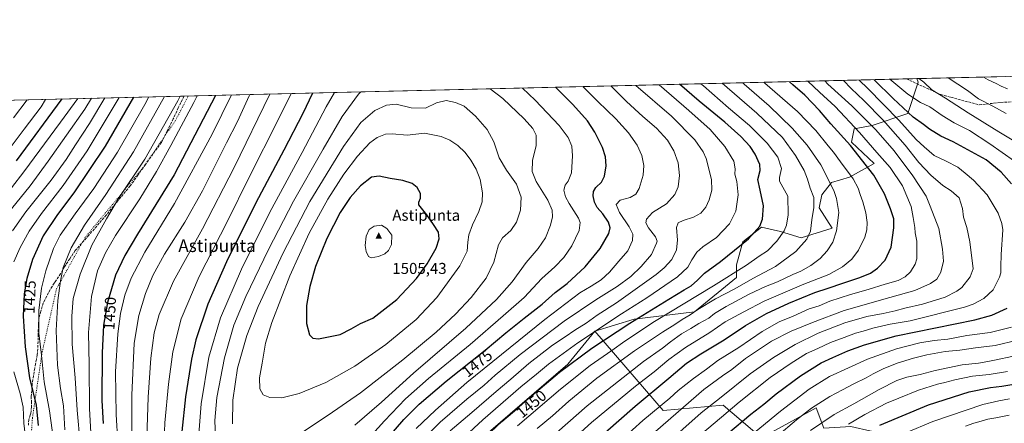
# Model space of a CAD drawing. Units: metres. Extents: x 661701 to 665161, y 4744212 to 4746606.
# Drawn here: x 662963 to 663588, y 4746350 to 4746606 of the extents above; entities that cross this region are included whole.
import ezdxf
from ezdxf.enums import TextEntityAlignment as Align

# ---------------------------------------------------------------- set-up
doc = ezdxf.new("R2010")
doc.units = ezdxf.units.M
doc.header["$MEASUREMENT"] = 0
doc.linetypes.add('DGN Style 3', pattern=[2.307223458686699, 1.648016756204785, -0.6592067024819142])
doc.linetypes.add('DGN Style 5', pattern=[1.1536117293433497, 0.4944050268614355, -0.6592067024819142])
for name, color, linetype, lineweight in [('Arbolado forestal CxS', 92, 'Continuous', 0), ('Cima', 7, 'Continuous', 0), ('Comarca CxS', 21, 'Continuous', 0), ('Comunidad Autónoma CxS', 142, 'Continuous', 0), ('Cota de cima', 7, 'Continuous', 0), ('Curva de nivel maestra', 30, 'Continuous', 30), ('Curva de nivel normal', 30, 'Continuous', 0), ('Municipio CxS', 4, 'Continuous', 0), ('Nombre de cima', 7, 'Continuous', 0), ('Pastizal CxS', 92, 'Continuous', 0), ('Provincia CxS', 1, 'Continuous', 0), ('Rótulo de curva de nivel directora', 7, 'Continuous', 0), ('Senda', 7, 'DGN Style 3', 0), ('Texto cartográfico', 7, 'Continuous', 0), ('Vía pecuaria eje', 92, 'DGN Style 5', 0)]:
    doc.layers.add(name, color=color, linetype=linetype, lineweight=lineweight)
doc.styles.add('Style-Arial', font='txt')

# ---------------------------------------------------------------- blocks, each defined once
blk = doc.blocks.new('*U4')
at = {"layer": 'Pastizal CxS', "color": 92, "linetype": 'Continuous', "lineweight": 0}
blk.add_polyline3d([(662932.9020999996, 4746554.7916, 1373.626799999998), (663532.2927999999, 4746569.037599999, 1389.766199999998), (663533.1902999999, 4746566.781300001, 1390.217000000004), (663526.7112999996, 4746546.921700001, 1399.413), (663504.0371000003, 4746539.350299999, 1414.179099999994), (663492.6602999996, 4746537.1505, 1420.336500000005), (663490.9671, 4746528.8497, 1423.713799999998), (663505.2889, 4746515.2445, 1422.477599999998), (663489.6306999996, 4746506.583100001, 1430.328200000004), (663478.2856999999, 4746503.1143, 1434.766900000003), (663472.1327000001, 4746495.333500001, 1438.169999999998), (663470.4395000003, 4746487.0317, 1439.289399999994), (663478.6218999998, 4746474.138499999, 1436.285199999999), (663459.0119000003, 4746468.155900001, 1441.789999999994), (663445.7829, 4746472.1249, 1446.2258), (663433.8766999999, 4746474.7707, 1450.212700000004), (663421.9703000003, 4746465.510700001, 1451.440600000002), (663418.0012999997, 4746450.958900001, 1447.724700000006), (663418.0012999997, 4746443.021500001, 1444.706300000005), (663391.2934999998, 4746421.219699999, 1441.660000000004), (663352.9710999997, 4746416.469699999, 1451.9902), (663328.1649000002, 4746408.8303, 1456.964900000006), (663310.8498999998, 4746388.042099999, 1452.201400000005), (663260.6372999996, 4746344.7335, 1451.580400000006)], dxfattribs=at)
blk = doc.blocks.new('5CIMA')
at = {"layer": 'Arbolado forestal CxS', "color": 51, "linetype": 'Continuous', "lineweight": 0}
blk.add_solid([(-0.2046930268283468, -0.1364620178855643), (-1.818989403545857e-16, 0.2729240357711289), (0.204693026828347, -0.1364620178855646)], dxfattribs=at)

msp = doc.modelspace()

# ---------------------------------------------------------------- linework, layer by layer
at = {"layer": 'Arbolado forestal CxS', "color": 92, "linetype": 'Continuous', "lineweight": 0, "extrusion": (0.2229126285358091, 0.005297959398929589, 0.9748240311284204), "elevation": 174411.6350412712, "flags": 128}
msp.add_lwpolyline([(4729463.305080664, -756275.142523685), (4729463.305080665, -756333.0820528584)], dxfattribs=at)
at = {"layer": 'Arbolado forestal CxS', "color": 92, "linetype": 'Continuous', "lineweight": 0}
for points in [[(663473.3744999999, 4746347.362700001, 1384.538), (663468.4139, 4746360.3225, 1390.493000000002), (663433.7836999996, 4746341.2663, 1393.510500000004), (663409.5438999999, 4746362.055299999, 1408.984700000001), (663371.4512999998, 4746358.5909, 1419.262300000002), (663328.1649000002, 4746408.8303, 1456.964900000006), (663352.9710999997, 4746416.469699999, 1451.9902), (663391.2934999998, 4746421.219699999, 1441.660000000004), (663418.0012999997, 4746443.021500001, 1444.706300000005), (663418.0012999997, 4746450.958900001, 1447.724700000006), (663421.9703000003, 4746465.510700001, 1451.440600000002), (663433.8766999999, 4746474.7707, 1450.212700000004), (663445.7829, 4746472.1249, 1446.2258), (663459.0119000003, 4746468.155900001, 1441.789999999994), (663478.6218999998, 4746474.138499999, 1436.285199999999), (663470.4395000003, 4746487.0317, 1439.289399999994), (663472.1327000001, 4746495.333500001, 1438.169999999998), (663478.2856999999, 4746503.1143, 1434.766900000003), (663489.6306999996, 4746506.583100001, 1430.328200000004), (663505.2889, 4746515.2445, 1422.477599999998), (663490.9671, 4746528.8497, 1423.713799999998), (663492.6602999996, 4746537.1505, 1420.336500000005), (663504.0371000003, 4746539.350299999, 1414.179099999994), (663526.7112999996, 4746546.921700001, 1399.413), (663533.1902999999, 4746566.781300001, 1390.217000000004), (663532.2927999999, 4746569.037599999, 1389.766199999998), (663588.7577000001, 4746570.379600001, 1376.847099999999)], [(663532.2927999999, 4746569.037699999, 1389.766099999993), (663533.1902999999, 4746566.781300001, 1390.217000000004), (663526.7112999996, 4746546.921700001, 1399.413), (663504.0371000003, 4746539.350299999, 1414.179099999994), (663492.6602999996, 4746537.1505, 1420.336500000005), (663490.9671, 4746528.8497, 1423.713799999998), (663505.2889, 4746515.2445, 1422.477599999998), (663489.6306999996, 4746506.583100001, 1430.328200000004), (663478.2856999999, 4746503.1143, 1434.766900000003), (663472.1327000001, 4746495.333500001, 1438.169999999998), (663470.4395000003, 4746487.0317, 1439.289399999994), (663478.6218999998, 4746474.138499999, 1436.285199999999), (663459.0119000003, 4746468.155900001, 1441.789999999994), (663445.7829, 4746472.1249, 1446.2258), (663433.8766999999, 4746474.7707, 1450.212700000004), (663421.9703000003, 4746465.510700001, 1451.440600000002), (663418.0012999997, 4746450.958900001, 1447.724700000006), (663418.0012999997, 4746443.021500001, 1444.706300000005), (663391.2934999998, 4746421.219699999, 1441.660000000004), (663352.9710999997, 4746416.469699999, 1451.9902), (663328.1649000002, 4746408.8303, 1456.964900000006)], [(663328.1649000002, 4746408.8303, 1456.964900000006), (663310.8498999998, 4746388.042099999, 1452.201400000005), (663260.6372999996, 4746344.7335, 1451.580400000006), (663201.7660999997, 4746317.015900001, 1466.735400000005)], [(663260.6372999996, 4746344.7335, 1451.580400000006), (663310.8498999998, 4746388.042099999, 1452.201400000005), (663328.1649000002, 4746408.8303, 1456.964900000006), (663371.4512999998, 4746358.5909, 1419.262300000002), (663409.5438999999, 4746362.055299999, 1408.984700000001), (663433.7836999996, 4746341.2663, 1393.510500000004), (663468.4139, 4746360.3225, 1390.493000000002), (663473.3744999999, 4746347.362700001, 1384.538)], [(663328.1649000002, 4746408.8303, 1456.964900000006), (663371.4512999998, 4746358.5909, 1419.262300000002), (663409.5438999999, 4746362.055299999, 1408.984700000001), (663433.7836999996, 4746341.2663, 1393.510500000004), (663468.4139, 4746360.3225, 1390.493000000002), (663473.3744999999, 4746347.362700001, 1384.538), (663490.4972999999, 4746348.440300001, 1380.331000000006), (663503.2745000003, 4746345.5933, 1376.056800000006), (663511.7203000003, 4746338.189300001, 1371.230200000005), (663514.5839000001, 4746325.558499999, 1365.245699999999), (663549.7917, 4746313.5463, 1352.675000000003), (663568.8139000004, 4746299.272100001, 1342.756200000003), (663557.2830999997, 4746293.1227, 1338.064400000003), (663539.3031000001, 4746284.133099999, 1338.821500000005)], [(663328.1649000002, 4746408.8303, 1456.964900000006), (663371.4512999998, 4746358.5909, 1419.262300000002), (663409.5438999999, 4746362.055299999, 1408.984700000001), (663433.7836999996, 4746341.2663, 1393.510500000004), (663468.4139, 4746360.3225, 1390.493000000002), (663473.3744999999, 4746347.362700001, 1384.538), (663490.4972999999, 4746348.440300001, 1380.331000000006), (663503.2745000003, 4746345.5933, 1376.056800000006), (663511.7203000003, 4746338.189300001, 1371.230200000005), (663514.5839000001, 4746325.558499999, 1365.245699999999), (663549.7917, 4746313.5463, 1352.675000000003), (663568.8139000004, 4746299.272100001, 1342.756200000003), (663557.2830999997, 4746293.1227, 1338.064400000003), (663539.3031000001, 4746284.133099999, 1338.821500000005)]]:
    msp.add_polyline3d(points, dxfattribs=at)
at = {"layer": 'Comarca CxS', "color": 21, "linetype": 'Continuous', "lineweight": 0, "flags": 128}
msp.add_lwpolyline([(663148.3088999991, 4744245.3032), (661755.7900012288, 4744212.229982544), (661727.4281368792, 4745416.731858452), (661701.3200012296, 4746525.519982519), (662354.4082760386, 4746541.042251084), (664482.0135495747, 4746591.610086597), (665105.5500012562, 4746606.42998252), (665161.1800012554, 4744293.109982545), (664148.8822996109, 4744269.067321319), (663167.2329708161, 4744245.75261766)], close=True, dxfattribs=at)
at = {"layer": 'Comunidad Autónoma CxS', "color": 142, "linetype": 'Continuous', "lineweight": 0, "flags": 128}
msp.add_lwpolyline([(663148.3088999991, 4744245.3032), (661755.7900012288, 4744212.229982544), (661727.4281368792, 4745416.731858452), (661701.3200012296, 4746525.519982519), (662354.4082760386, 4746541.042251084), (664482.0135495747, 4746591.610086597), (665105.5500012562, 4746606.42998252), (665161.1800012554, 4744293.109982545), (664148.8822996109, 4744269.067321319), (663167.2329708161, 4744245.75261766)], close=True, dxfattribs=at)
at = {"layer": 'Curva de nivel maestra', "color": 30, "linetype": 'Continuous', "lineweight": 30, "flags": 128}
for points, elevation in [([(663315.5999999996, 4746328.030099999), (663353.7000000002, 4746361.340100001), (663374.9800000006, 4746379.0801), (663386.2699999996, 4746388.620100001), (663395.2199999997, 4746394.610099999), (663410.1900000004, 4746403.450099999), (663423.5800000001, 4746412.4001), (663437.04, 4746420.020099999), (663451.1799999997, 4746426.6501), (663467.6799999997, 4746433.370100001), (663476.0999999996, 4746436.110099999), (663485.4600000001, 4746439.380100001), (663496.2300000006, 4746442.870100001), (663502.9400000004, 4746445.720100001), (663507.4400000004, 4746448.920100001), (663512.1299999999, 4746453.950099999), (663515.9299999997, 4746462.110099999), (663517.7999999998, 4746474.370100001), (663517.6699999999, 4746480.100099999), (663515.6799999997, 4746486.4001), (663511.8399999999, 4746496.0601), (663505.0499999998, 4746507.8201), (663490.1399999997, 4746526.670100001), (663477.7999999998, 4746540.440099999), (663470.6399999997, 4746548.850099999), (663461.3600000005, 4746558.640100001), (663453.7000000002, 4746565.120100001), (663451.5910999998, 4746567.1195)], 1425), ([(663592.2699999996, 4746502.280099999), (663585.7100000001, 4746509.720100001), (663576.3399999999, 4746517.620100001), (663555.4199999999, 4746528.940099999), (663547.4600000001, 4746532.4801), (663540.3099999997, 4746536.9901), (663536.6200000001, 4746539.9001), (663530.0300000003, 4746544.690099999), (663517.2300000006, 4746556.4901), (663505.3234999999, 4746568.396600001)], 1400), ([(663197.6699999999, 4746342.0701), (663206.9900000002, 4746352.9801), (663216.6900000004, 4746362.620100001), (663233.75, 4746377.290100001), (663258.4600000001, 4746396.950099999), (663271.54, 4746407.9101), (663283.2199999997, 4746417.200099999), (663294.5999999996, 4746426.050100001), (663302.9400000004, 4746433.5101), (663310.4900000002, 4746439.100099999), (663321.9600000001, 4746449.630100001), (663331.4500000002, 4746461.370100001), (663336.8499999996, 4746470.7401), (663337.8300000001, 4746474.520099999), (663336.7000000002, 4746478.0601), (663333.2300000006, 4746483.220100001), (663329.5700000003, 4746487.370100001), (663327.9000000004, 4746490.620100001), (663327.0700000003, 4746494.800100001), (663327.1500000004, 4746497.5601), (663328.6200000001, 4746499.950099999), (663332.1900000004, 4746503.440099999), (663334.2000000002, 4746507.300100001), (663335.29, 4746513.6801), (663334.9299999997, 4746519.4101), (663332.9100000003, 4746525.290100001), (663328.0599999997, 4746535.0801), (663323.3600000005, 4746542.370100001), (663314.0700000003, 4746552.7501), (663303.1168999998, 4746563.590700001)], 1475), ([(663254.5999999996, 4746338.090100001), (663269.0099999999, 4746351.630100001), (663279.8399999999, 4746360.700099999), (663287.8300000001, 4746367.950099999), (663305.7000000002, 4746383.0001), (663326.0599999997, 4746398.140100001), (663350.2300000006, 4746414.0101), (663375.0599999997, 4746429.140100001), (663384.7300000006, 4746435.200099999), (663389.2300000006, 4746437.690099999), (663393.1799999997, 4746441.2401), (663397.5599999997, 4746445.720100001), (663407.7699999996, 4746453.050100001), (663425.6299999999, 4746467.550100001), (663432.7199999997, 4746475.450099999), (663434.4199999999, 4746479.840100001), (663434.9500000002, 4746488.300100001), (663432.9400000004, 4746498.290100001), (663431.4000000004, 4746505.0601), (663432.9100000003, 4746510.8301), (663432.6699999999, 4746514.6601), (663429.7400000002, 4746521.090100001), (663426.6100000005, 4746525.960100001), (663420.6500000004, 4746532.450099999), (663410.5, 4746541.420100001), (663394.2599999999, 4746554.7301), (663381.6766999997, 4746565.457800001)], 1450), ([(662989.9900000002, 4746556.148399999), (662961, 4746516.920100001)], 1400), ([(663035.4112999998, 4746557.228), (663017.4000000004, 4746526.290100001), (662997.6100000005, 4746496.620100001), (662987.2999999998, 4746482.950099999), (662978.1500000004, 4746469.290100001), (662971.3099999997, 4746454.290100001), (662967.6900000004, 4746442.290100001), (662966.1299999999, 4746432.620100001), (662965.5300000003, 4746418.4801), (662966.6200000001, 4746398.9801), (662969.3700000001, 4746379.390100001), (662973.6299999999, 4746361.9801), (662974.8700000001, 4746349.040100001)], 1425), ([(663087.3722999999, 4746558.463), (663061.2699999996, 4746508.020099999), (663037.9199999999, 4746470.5101), (663030, 4746456.9301), (663024.0800000001, 4746444.420100001), (663018.8399999999, 4746427.190099999), (663016.4100000003, 4746412.7601), (663015.4600000001, 4746395.190099999), (663015.2999999998, 4746364.840100001), (663016.1799999997, 4746350.2501)], 1450), ([(663148.9610000001, 4746559.9268), (663142.8200000003, 4746547.0101), (663130.8099999997, 4746523.620100001), (663113.0300000003, 4746490.290100001), (663094.3799999999, 4746452.8201), (663082.6600000003, 4746426.100099999), (663074.8600000005, 4746403.470100001), (663072.2999999998, 4746391.210100001), (663068.4299999997, 4746367.270099999), (663066.1600000003, 4746345.290100001)], 1475), ([(663152.6799999997, 4746404.100099999), (663166.5199999996, 4746406.880100001), (663173.5499999998, 4746410.3301), (663179.4000000004, 4746413.670100001), (663187.2699999996, 4746417.100099999), (663202.4199999999, 4746428.940099999), (663214.8799999999, 4746442.3201), (663221.6100000005, 4746451.5101), (663227.4199999999, 4746461.5601), (663229.3399999999, 4746467.4801), (663228.8300000001, 4746471.710100001), (663225.7999999998, 4746476.460100001), (663221.5, 4746482.600099999), (663216.5199999996, 4746489.090100001), (663216.3399999999, 4746490.780099999), (663217.4600000001, 4746493.290100001), (663217.5599999997, 4746496.290100001), (663215.3600000005, 4746499.9301), (663212.2300000006, 4746502.5801), (663206.1799999997, 4746504.530099999), (663198.1699999999, 4746505.7401), (663191.1900000004, 4746507.220100001), (663186.5, 4746506.4901), (663179.4900000002, 4746501.140100001), (663172.8099999997, 4746493.630100001), (663166.54, 4746484.1801), (663157.9800000006, 4746467.710100001), (663150.9199999999, 4746449.940099999), (663147.2800000003, 4746437.300100001), (663145.2199999997, 4746425.2401), (663145.0800000001, 4746413.7601), (663147.1500000004, 4746406.620100001), (663149.2699999996, 4746404.420100001), (663152.6799999997, 4746404.100099999)], 1500), ([(663412.5, 4746344.0801), (663427.0199999996, 4746356.2601), (663435.2400000002, 4746362.600099999), (663443.1100000005, 4746369.0801), (663458.4500000002, 4746380.6801), (663471.7000000002, 4746388.870100001), (663478.9900000002, 4746392.220100001), (663488.5599999997, 4746396.530099999), (663499.1399999997, 4746400.3101), (663519.1399999997, 4746405.860099999), (663569.0999999996, 4746416.030099999), (663579.9100000003, 4746419.030099999), (663589.5899999999, 4746423.530099999)], 1400), ([(663508.7999999998, 4746349.2501), (663539.7999999998, 4746362.140100001), (663565.5999999996, 4746370.390100001), (663579.1399999997, 4746373.220100001), (663586.2000000002, 4746374.0601), (663604.1200000001, 4746376.890100001)], 1375)]:
    msp.add_lwpolyline(points, dxfattribs=dict(at, elevation=elevation))
at = {"layer": 'Curva de nivel normal', "color": 30, "linetype": 'Continuous', "lineweight": 0, "flags": 128}
for points, elevation in [([(663319.1600000003, 4746316.76), (663358.5499999998, 4746352.15), (663375.5999999996, 4746366.42), (663380.9400000004, 4746371.289999999), (663390.6299999999, 4746378.939999999), (663398.8200000003, 4746384.869999999), (663406.0899999999, 4746390.25), (663419.4800000006, 4746398.600000001), (663434.2699999996, 4746408.76), (663444.9400000004, 4746414.730000001), (663453.9400000004, 4746418.460000001), (663464.0999999996, 4746422.980000001), (663470.2800000003, 4746424.970000001), (663477.0999999996, 4746427.869999999), (663490.2699999996, 4746432.230000001), (663501.4900000002, 4746435.32), (663512.1600000003, 4746438.66), (663520.4900000002, 4746441.100000001), (663525.0099999999, 4746443.369999999), (663528.25, 4746446.600000001), (663531.1900000004, 4746451.369999999), (663532.29, 4746454.710000001), (663532.3300000001, 4746465.980000001), (663531.2999999998, 4746471.289999999), (663530.9800000006, 4746474.619999999), (663529.9600000001, 4746481.02), (663528.6399999997, 4746487.880000001), (663523.1399999997, 4746500.970000001), (663515.2999999998, 4746512.710000001), (663506.9600000001, 4746522.119999999), (663495.9900000002, 4746534.970000001), (663480.6100000005, 4746551.300000001), (663470.4699999997, 4746560.470000001), (663463.1769000003, 4746567.395)], 1420), ([(663366.5999999996, 4746345.380000001), (663397.2699999996, 4746371.930000001), (663409.1399999997, 4746380.52), (663414.9800000006, 4746384.619999999), (663423.5300000003, 4746391.560000001), (663433.6799999997, 4746398.4), (663440.0999999996, 4746402.560000001), (663452.5999999996, 4746408.99), (663466.2400000002, 4746414.430000001), (663486.2699999996, 4746421.930000001), (663515.2699999996, 4746430.34), (663531.1500000004, 4746434.630000001), (663541.0599999997, 4746439.039999999), (663544.9400000004, 4746441.949999999), (663547.6399999997, 4746446.289999999), (663549.3200000003, 4746453.289999999), (663548.5700000003, 4746460.930000001), (663546.1699999999, 4746473.960000001), (663540.8600000005, 4746488.210000001), (663538.3399999999, 4746494.539999999), (663529.79, 4746507.470000001), (663517.9500000002, 4746523.230000001), (663506.2999999998, 4746536.529999999), (663491.0800000001, 4746551.74), (663475.9100000003, 4746565.65), (663473.8820000002, 4746567.6494)], 1415), ([(663370.2699999996, 4746334.74), (663395.5999999996, 4746357.189999999), (663408.1200000001, 4746367.01), (663426.6699999999, 4746381.859999999), (663441.4500000002, 4746392.210000001), (663455.2400000002, 4746400.470000001), (663469.8300000001, 4746407.640000001), (663486.5800000001, 4746414.09), (663500.5999999996, 4746418.140000001), (663510.9400000004, 4746420.130000001), (663518.5999999996, 4746421.779999999), (663524.5999999996, 4746423.460000001), (663535.9400000004, 4746425.930000001), (663550.2400000002, 4746430.51), (663557.6900000004, 4746434.180000001), (663560.7699999996, 4746436.529999999), (663566.0499999998, 4746443.350000001), (663568.04, 4746448.390000001), (663565.9100000003, 4746465.66), (663564.1200000001, 4746474.65), (663561.9900000002, 4746481.199999999), (663561.3300000001, 4746486.65), (663559.0800000001, 4746493.439999999), (663554.1399999997, 4746497.980000001), (663548.7100000001, 4746501.33), (663541.2999999998, 4746507.74), (663533.6699999999, 4746515.949999999), (663524.8399999999, 4746526.949999999), (663510.8799999999, 4746542.720000001), (663498.7199999997, 4746555.24), (663490.75, 4746562.880000001), (663485.8164999997, 4746567.933)], 1410), ([(663395.1600000003, 4746343.140000001), (663408.5, 4746354.380000001), (663419.6399999997, 4746363.939999999), (663439.3499999996, 4746379.449999999), (663452.5, 4746388.640000001), (663462.3899999997, 4746394.65), (663469.5300000003, 4746397.890000001), (663477.4699999997, 4746401.680000001), (663486.1799999997, 4746404.92), (663493.3899999997, 4746407.74), (663498.3600000005, 4746408.880000001), (663504.3899999997, 4746410.77), (663515.4699999997, 4746413.300000001), (663527.9900000002, 4746415.550000001), (663562.5499999998, 4746424.17), (663568.1399999997, 4746426.02), (663574.8300000001, 4746429.52), (663580.7400000002, 4746435.09), (663584.79, 4746443.100000001), (663585.5099999999, 4746445.939999999), (663585.6799999997, 4746449.949999999), (663585.7199999997, 4746457.470000001), (663586.8499999996, 4746473.199999999), (663586.29, 4746477.140000001), (663583.9199999999, 4746483.810000001), (663576.9500000002, 4746495.300000001), (663568.3300000001, 4746504.680000001), (663562.9400000004, 4746509.16), (663558.4100000003, 4746512.9), (663550.8600000005, 4746516.74), (663543.3300000001, 4746520.350000001), (663536.9299999997, 4746525.76), (663531.8300000001, 4746530.41), (663520.7999999998, 4746542.619999999), (663501.1900000004, 4746562.800000001), (663495.7712000003, 4746568.169600001)], 1405), ([(663602.1699999999, 4746511.289999999), (663578.6799999997, 4746527.76), (663565.6900000004, 4746536.07), (663555.9600000001, 4746541.02), (663548.3600000005, 4746545.640000001), (663540.4600000001, 4746551.140000001), (663534.6399999997, 4746553.99), (663526.5899999999, 4746559.220000001), (663515.1284999996, 4746568.629699999)], 1395), ([(663600.29, 4746525.789999999), (663584.3399999999, 4746535.27), (663564.8799999999, 4746547.350000001), (663550.4900000002, 4746556.699999999), (663541.9199999999, 4746562.029999999), (663536.7199999997, 4746566.91), (663533.5618000004, 4746569.0678)], 1390), ([(663589.0099999999, 4746546.980000001), (663580.5899999999, 4746551.600000001), (663571.5, 4746556.180000001), (663564.5199999996, 4746561.539999999), (663552.2620000001, 4746569.5123)], 1385), ([(663589.8499999996, 4746562.630000001), (663585.8200000003, 4746564.220000001), (663582.6600000003, 4746566.01), (663577.5999999996, 4746568.27), (663574.4992000004, 4746570.0408)], 1380), ([(663168.6299999999, 4746323.230000001), (663194.5999999996, 4746352.07), (663207.9400000004, 4746366.07), (663222.5499999998, 4746378.92), (663249.0700000003, 4746400.51), (663269.9000000004, 4746418.550000001), (663283.29, 4746430.350000001), (663294.4600000001, 4746442.289999999), (663302.6600000003, 4746449.619999999), (663308.5, 4746455.699999999), (663313.4699999997, 4746462.930000001), (663318.1399999997, 4746472.699999999), (663318.7300000006, 4746477.880000001), (663317.7800000003, 4746480.619999999), (663311.7999999998, 4746489.970000001), (663309.3600000005, 4746494.16), (663308.5, 4746498.24), (663309.1799999997, 4746501.439999999), (663311.2400000002, 4746503.949999999), (663313.2300000006, 4746509.289999999), (663313.9900000002, 4746520.02), (663313.4000000004, 4746526.24), (663311.0899999999, 4746531.689999999), (663305.4199999999, 4746539.369999999), (663290.29, 4746555.300000001), (663282.1495000003, 4746563.092300001)], 1480), ([(663175.7999999998, 4746349.289999999), (663192.8399999999, 4746363.949999999), (663213.0999999996, 4746382.289999999), (663246.1600000003, 4746410.75), (663265.7300000006, 4746429.060000001), (663275.5199999996, 4746440.09), (663284.5199999996, 4746452.539999999), (663292.0800000001, 4746461.289999999), (663296.6799999997, 4746468.140000001), (663299.9500000002, 4746476.039999999), (663301.2000000002, 4746481.480000001), (663301.0899999999, 4746485.720000001), (663298.3399999999, 4746492.02), (663290.9100000003, 4746503.789999999), (663288.3099999997, 4746510.09), (663288.6100000005, 4746517.100000001), (663290.9100000003, 4746526.74), (663290.8600000005, 4746533.25), (663288.7800000003, 4746537.49), (663283.2100000001, 4746543.66), (663269.5999999996, 4746556.560000001), (663261.7298999998, 4746562.607000001)], 1485), ([(663214.7400000002, 4746347.119999999), (663226.9400000004, 4746358.84), (663246.9000000004, 4746376.300000001), (663296.29, 4746416.34), (663318.6299999999, 4746433.25), (663325.6600000003, 4746437.380000001), (663332.0800000001, 4746441.52), (663337.4400000004, 4746446.310000001), (663343.2000000002, 4746453.289999999), (663348.9199999999, 4746459.83), (663351.9800000006, 4746466.300000001), (663352.0700000003, 4746470.460000001), (663349.7800000003, 4746475.109999999), (663343.6299999999, 4746484.230000001), (663341.5700000003, 4746489.15), (663344.2100000001, 4746491.939999999), (663350.4500000002, 4746493.720000001), (663354.0700000003, 4746495.699999999), (663356.0899999999, 4746499.439999999), (663358.7000000002, 4746507.74), (663359.1699999999, 4746513.939999999), (663357.8499999996, 4746520.350000001), (663354.8600000005, 4746526.890000001), (663349.4900000002, 4746534.58), (663341.3600000005, 4746543.66), (663329.9100000003, 4746554.5), (663320.4397999998, 4746564.002400001)], 1470), ([(663218.4800000006, 4746339.619999999), (663229.9400000004, 4746351.26), (663246.9600000001, 4746365.880000001), (663257.7800000003, 4746374.57), (663264.9400000004, 4746381.100000001), (663280.5999999996, 4746394.109999999), (663308.5999999996, 4746415.279999999), (663328.5999999996, 4746428.77), (663342.2400000002, 4746437.17), (663350.8300000001, 4746443.600000001), (663357.4600000001, 4746449.930000001), (663363.9299999997, 4746457.619999999), (663367.2800000003, 4746464.640000001), (663367.5199999996, 4746466.08), (663366.4699999997, 4746468.640000001), (663362.1399999997, 4746474.34), (663360.4900000002, 4746477.539999999), (663360.8300000001, 4746479.980000001), (663364.6600000003, 4746484.060000001), (663373.4400000004, 4746489.710000001), (663378.7599999999, 4746495.550000001), (663380.8600000005, 4746500.350000001), (663381.79, 4746507.619999999), (663380.8700000001, 4746515.619999999), (663378.0700000003, 4746523.289999999), (663374.0599999997, 4746530.01), (663367.2599999999, 4746537.720000001), (663358.4699999997, 4746545.100000001), (663348.1399999997, 4746554.600000001), (663338.1108999997, 4746564.4224)], 1465), ([(663236.2699999996, 4746345.76), (663249.9400000004, 4746357.32), (663265.4400000004, 4746370.710000001), (663274.8700000001, 4746378.439999999), (663286.1100000005, 4746388.300000001), (663301.1900000004, 4746399.939999999), (663309.2699999996, 4746405.34), (663315.4800000006, 4746409.600000001), (663322.4600000001, 4746413.880000001), (663329.5199999996, 4746418.949999999), (663341.7999999998, 4746426.869999999), (663366.9400000004, 4746444.779999999), (663372.1399999997, 4746449.09), (663376.8600000005, 4746454.430000001), (663379.8899999997, 4746460.480000001), (663380.4699999997, 4746466.529999999), (663379.7699999996, 4746474.57), (663380.9000000004, 4746477.59), (663384.1799999997, 4746479.140000001), (663390.5999999996, 4746481.26), (663395.2000000002, 4746483.779999999), (663398.5599999997, 4746487.59), (663400.6299999999, 4746492.15), (663402.2000000002, 4746498.33), (663402.1100000005, 4746505.130000001), (663398.6699999999, 4746518.449999999), (663396.8099999997, 4746522.58), (663391.5099999999, 4746530.24), (663376.7300000006, 4746545.279999999), (663353.9891999997, 4746564.799799999)], 1460), ([(663242.6100000005, 4746339.279999999), (663256.9900000002, 4746352.59), (663281.1500000004, 4746373.59), (663291.0499999998, 4746381.619999999), (663298.7000000002, 4746387.970000001), (663317.2599999999, 4746401.58), (663344.9400000004, 4746419.82), (663361.0899999999, 4746429.980000001), (663380.5599999997, 4746443.390000001), (663387.0899999999, 4746449.5), (663389.5599999997, 4746454.09), (663392.79, 4746459), (663396.6100000005, 4746462.289999999), (663405.1900000004, 4746468.289999999), (663413.5099999999, 4746477.02), (663417.4500000002, 4746484.930000001), (663419.04, 4746495.380000001), (663418.1299999999, 4746503.82), (663416.8499999996, 4746508.539999999), (663417.1500000004, 4746511.84), (663416.2800000003, 4746516.66), (663410.5800000001, 4746526.07), (663401.1799999997, 4746536.9), (663387.5999999996, 4746548.939999999), (663368.9145000001, 4746565.1546)], 1455), ([(663279.0800000001, 4746348.859999999), (663306.25, 4746372.220000001), (663325.1699999999, 4746387.140000001), (663338.8799999999, 4746396.609999999), (663347.0300000003, 4746402.619999999), (663366, 4746414.949999999), (663403.3700000001, 4746437.619999999), (663424.2199999997, 4746450.699999999), (663432.2699999996, 4746456.390000001), (663437.6799999997, 4746459.949999999), (663443.5199999996, 4746465.880000001), (663448.2000000002, 4746472.619999999), (663449.7400000002, 4746476.210000001), (663450.7800000003, 4746482.65), (663450.4600000001, 4746494.539999999), (663445.1299999999, 4746504.02), (663445.1699999999, 4746506.33), (663446.5700000003, 4746512.02), (663444.0599999997, 4746519.24), (663437.3399999999, 4746528.180000001), (663426.0800000001, 4746539.300000001), (663412.8200000003, 4746550.470000001), (663396.9400000004, 4746564.470000001), (663395.3964000001, 4746565.784)], 1445), ([(663291.4800000006, 4746347.17), (663301.1399999997, 4746355.140000001), (663311.5099999999, 4746364.600000001), (663329.3600000005, 4746379.01), (663353.3200000003, 4746396.380000001), (663371, 4746408.199999999), (663378.8899999997, 4746413.060000001), (663383.5499999998, 4746416.33), (663388.4600000001, 4746419.199999999), (663393.4400000004, 4746422.560000001), (663404.6600000003, 4746429.310000001), (663416.8499999996, 4746435.779999999), (663428.2199999997, 4746442.230000001), (663442.6299999999, 4746450.02), (663455.5199999996, 4746459.359999999), (663462.5, 4746467.24), (663464.9100000003, 4746472.33), (663465.6299999999, 4746479.609999999), (663467.0199999996, 4746487.289999999), (663466.9699999997, 4746493.619999999), (663464.7100000001, 4746499.619999999), (663463.04, 4746505.310000001), (663460.7599999999, 4746510.800000001), (663455.4400000004, 4746520.369999999), (663447.0099999999, 4746531.720000001), (663430.7599999999, 4746547.180000001), (663408.8404999999, 4746566.103499999)], 1440), ([(663291.6299999999, 4746333.859999999), (663323.1900000004, 4746361.49), (663358.9400000004, 4746389.609999999), (663370.9400000004, 4746398.230000001), (663375.9600000001, 4746402.24), (663383.04, 4746407.180000001), (663388.9800000006, 4746410.66), (663393.9900000002, 4746413.730000001), (663400.2800000003, 4746417.060000001), (663403.9600000001, 4746420.039999999), (663411.3600000005, 4746424.58), (663425.9000000004, 4746432.289999999), (663436.2800000003, 4746437.199999999), (663443.9400000004, 4746440.289999999), (663453.6600000003, 4746444.74), (663458.7599999999, 4746446.91), (663465.0599999997, 4746450.529999999), (663470.9699999997, 4746455.09), (663475.4199999999, 4746459.789999999), (663478.9800000006, 4746465.289999999), (663481.3499999996, 4746472.600000001), (663482.7699999996, 4746484.109999999), (663481.4100000003, 4746493.050000001), (663479.7199999997, 4746498.07), (663471.4600000001, 4746514.480000001), (663462.8399999999, 4746526.859999999), (663453.3399999999, 4746537.67), (663438.6900000004, 4746551.82), (663422.7400000002, 4746565.619999999), (663421.9217999997, 4746566.4144)], 1435), ([(663296.5700000003, 4746324.289999999), (663325.8600000005, 4746350.949999999), (663353.7599999999, 4746374.060000001), (663365.7000000002, 4746383.050000001), (663375, 4746391), (663385.5, 4746398.52), (663401, 4746408.09), (663410.6600000003, 4746414.779999999), (663422.4800000006, 4746421.24), (663435.4199999999, 4746427.930000001), (663460.6399999997, 4746438.65), (663476.4000000004, 4746444.800000001), (663485.0999999996, 4746449.609999999), (663490.9800000006, 4746454.49), (663495.3899999997, 4746460.380000001), (663499.3099999997, 4746468.5), (663500.5800000001, 4746473.210000001), (663500.75, 4746477.850000001), (663500, 4746483.949999999), (663498.1600000003, 4746490.949999999), (663496.2999999998, 4746495.619999999), (663495.1200000001, 4746499.65), (663491.9900000002, 4746505.42), (663483.9800000006, 4746516.230000001), (663479.5199999996, 4746522.42), (663476.0800000001, 4746526.369999999), (663468.1799999997, 4746536.140000001), (663456.5300000003, 4746548.15), (663435.9000000004, 4746566.199999999), (663435.3285999997, 4746566.733100001)], 1430), ([(663000.0769999997, 4746556.3882), (662989.0800000001, 4746541.390000001), (662965.8399999999, 4746510.039999999), (662942.1500000004, 4746479.58)], 1405), ([(662979.5906999996, 4746555.9013), (662976.7999999998, 4746551.109999999), (662966, 4746537.09), (662954.6600000003, 4746521.800000001)], 1395), ([(663008.8362999996, 4746556.5964), (663004.4900000002, 4746549.619999999), (662981.3200000003, 4746516.74), (662969.8200000003, 4746501.01), (662957.9699999997, 4746486.57)], 1410), ([(663017.2149, 4746556.795499999), (663007.6100000005, 4746540.699999999), (662998.5800000001, 4746527.039999999), (662992.6799999997, 4746517.76), (662983.1699999999, 4746504.680000001), (662967.1399999997, 4746484.52), (662958.5899999999, 4746472.619999999)], 1415), ([(662967.9242000004, 4746555.624), (662959.2599999999, 4746544.289999999)], 1390), ([(663026.3749000002, 4746557.0132), (663025.7199999997, 4746555.949999999), (663006, 4746523.289999999), (662990.9000000004, 4746501.289999999), (662977.04, 4746483.439999999), (662969.2699999996, 4746472.230000001), (662963.5199999996, 4746461.930000001), (662959.5199999996, 4746452.859999999)], 1420), ([(663045.2352999998, 4746557.4615), (663042.6299999999, 4746552.67), (663025.29, 4746522.380000001), (663010.2199999997, 4746499.310000001), (662998.4500000002, 4746483.32), (662988.9400000004, 4746469.74), (662984.5899999999, 4746461.289999999), (662979.7300000006, 4746447.27), (662977.1200000001, 4746436.24), (662975.3300000001, 4746421.91), (662975.4199999999, 4746407.630000001), (662977.0899999999, 4746393.640000001), (662978.8499999996, 4746376.810000001), (662982.1799999997, 4746358.470000001), (662986.3700000001, 4746327.630000001)], 1430), ([(663055.1074000001, 4746557.6961), (663035.5199999996, 4746522.720000001), (663017.9600000001, 4746495.630000001), (663004.3200000003, 4746476.09), (662995.9000000004, 4746461.65), (662990.7800000003, 4746449.369999999), (662989.2199999997, 4746440.74), (662987.4800000006, 4746428.449999999), (662986.2999999998, 4746409.369999999), (662987.1399999997, 4746387.390000001), (662989.0800000001, 4746372.600000001), (662990.9299999997, 4746361.640000001), (662991.8899999997, 4746346.350000001)], 1435), ([(663065.0865000002, 4746557.933300001), (663063.5800000001, 4746554.949999999), (663042.5599999997, 4746517.949999999), (663025.8600000005, 4746492.960000001), (663018.3099999997, 4746480.180000001), (663009.0999999996, 4746463.42), (663001.5700000003, 4746445.08), (662997.1799999997, 4746429.529999999), (662996.3799999999, 4746418.52), (662996.5099999999, 4746400.689999999), (662998.3799999999, 4746379.26), (662999.7199999997, 4746358.730000001), (663001.6100000005, 4746337.609999999)], 1440), ([(663075.7181000002, 4746558.186000001), (663073.6100000005, 4746553.980000001), (663059.0899999999, 4746526.619999999), (663050.0999999996, 4746510.24), (663039.3899999997, 4746492.789999999), (663024.04, 4746469.65), (663017.5599999997, 4746458.640000001), (663012.6799999997, 4746447.130000001), (663008.6900000004, 4746430.84), (663006.8099999997, 4746408.16), (663007.2100000001, 4746387.59), (663007.5199999996, 4746359.66), (663008.9299999997, 4746333.24)], 1445), ([(663097.5151000004, 4746558.704100001), (663085.3099999997, 4746533.9), (663061.3600000005, 4746489.77), (663042.5199999996, 4746458.99), (663033.8399999999, 4746442.550000001), (663029.9699999997, 4746431.74), (663027.2300000006, 4746420.100000001), (663025.4600000001, 4746407.189999999), (663024.0499999998, 4746383.210000001), (663024.5199999996, 4746356), (663025.4199999999, 4746338.289999999)], 1455), ([(663109.2622999996, 4746558.983200001), (663108.8399999999, 4746558.109999999), (663101.4500000002, 4746541.949999999), (663094.4800000006, 4746528.289999999), (663079.2300000006, 4746497.980000001), (663068, 4746478.039999999), (663055.1900000004, 4746457.720000001), (663047.6200000001, 4746444.199999999), (663042.9600000001, 4746432.720000001), (663038.8200000003, 4746418.84), (663035.8499999996, 4746401.199999999), (663034.3200000003, 4746368.34), (663034.6100000005, 4746322.16)], 1460), ([(663122.0060000002, 4746559.2862), (663099.1900000004, 4746512.609999999), (663079.2699999996, 4746473.869999999), (663060.8799999999, 4746440.619999999), (663051.7400000002, 4746419.49), (663048.5199999996, 4746407.76), (663046.3600000005, 4746391.680000001), (663044.6399999997, 4746367.050000001), (663043.9199999999, 4746341.480000001)], 1465), ([(663135.4099000003, 4746559.604699999), (663127.1900000004, 4746542.930000001), (663108.8899999997, 4746506.65), (663095.0800000001, 4746478.560000001), (663077.0899999999, 4746443.51), (663065.5599999997, 4746416.65), (663060.3700000001, 4746395.850000001), (663057.6399999997, 4746375.32), (663055.2699999996, 4746350.880000001), (663054.2400000002, 4746323.230000001)], 1470), ([(663162.9463999999, 4746560.259199999), (663157.6399999997, 4746551.09), (663142.4400000004, 4746522.119999999), (663122, 4746484.32), (663103.8799999999, 4746448.27), (663090.5899999999, 4746417.350000001), (663083.2999999998, 4746392.34), (663078.2699999996, 4746362.800000001), (663076.7400000002, 4746340.76)], 1480), ([(663179.6898999996, 4746560.657099999), (663178.1399999997, 4746559.15), (663167.6900000004, 4746545.060000001), (663155.6799999997, 4746524.26), (663136.9900000002, 4746491.310000001), (663121.0099999999, 4746460.710000001), (663106.6200000001, 4746430.980000001), (663099.0700000003, 4746412.619999999), (663093.0999999996, 4746391.949999999), (663088.25, 4746366.890000001), (663087.0499999998, 4746352.350000001), (663087.6600000003, 4746336.550000001)], 1485), ([(663233.6699999999, 4746555.189999999), (663227.6500000004, 4746553.67), (663220.7000000002, 4746550.380000001), (663211.6100000005, 4746550.619999999), (663202.1399999997, 4746552.82), (663195.9199999999, 4746552.33), (663188.5800000001, 4746548.800000001), (663179.7000000002, 4746541.289999999), (663168.6799999997, 4746526.09), (663147.3700000001, 4746491.050000001), (663130.3899999997, 4746458.609999999), (663114.4900000002, 4746424.560000001), (663107.2400000002, 4746406.140000001), (663101.4800000006, 4746385.5), (663098.3399999999, 4746365.24), (663098.1799999997, 4746350.07)], 1490), ([(663140.7199999997, 4746343.689999999), (663158.9699999997, 4746355.630000001), (663179.3499999996, 4746369.75), (663206.2599999999, 4746390.65), (663227.4400000004, 4746408.289999999), (663239.6299999999, 4746419.619999999), (663249.5700000003, 4746430.289999999), (663259.1500000004, 4746442.619999999), (663264.0899999999, 4746452.619999999), (663266.9199999999, 4746463.619999999), (663269.5800000001, 4746468.130000001), (663274.7100000001, 4746472.67), (663278.3799999999, 4746478.130000001), (663280.9800000006, 4746485.699999999), (663281.3200000003, 4746493.970000001), (663278.4100000003, 4746502.100000001), (663272, 4746511.01), (663267.4699999997, 4746518.82), (663263.8899999997, 4746528.930000001), (663259.79, 4746536.890000001), (663252.4299999997, 4746545.27), (663245.1500000004, 4746551.5), (663239.7000000002, 4746553.939999999), (663233.6699999999, 4746555.189999999)], 1490), ([(663220.0899999999, 4746534.439999999), (663209.0300000003, 4746533.15), (663199.5899999999, 4746534.060000001), (663195.1900000004, 4746533.880000001), (663189.9699999997, 4746531.779999999), (663185.4400000004, 4746528.369999999), (663177.4800000006, 4746519.859999999), (663168.8899999997, 4746508.460000001), (663158.6500000004, 4746492.560000001), (663146.7800000003, 4746470.949999999), (663134.6500000004, 4746443.949999999), (663123.0700000003, 4746414.439999999), (663119.1900000004, 4746401.220000001), (663117.0599999997, 4746388.710000001), (663115.3399999999, 4746379.4), (663115.5800000001, 4746372.380000001), (663117.6100000005, 4746368.57), (663121.9400000004, 4746366.82), (663129.5999999996, 4746366.730000001), (663140.5999999996, 4746369.310000001), (663157.3300000001, 4746376.350000001), (663175.8399999999, 4746386.609999999), (663195.5700000003, 4746400.460000001), (663214.7300000006, 4746416.32), (663227.9000000004, 4746430.300000001), (663242.5099999999, 4746450.34), (663247.1699999999, 4746459.630000001), (663247.4400000004, 4746465.289999999), (663248.1500000004, 4746469.949999999), (663250.5199999996, 4746476.289999999), (663254.5800000001, 4746484.859999999), (663256.5199999996, 4746490.91), (663256.7800000003, 4746496.550000001), (663255.2999999998, 4746505.050000001), (663252.8099999997, 4746511.640000001), (663249.5, 4746517.390000001), (663245.7400000002, 4746522.230000001), (663241.1600000003, 4746526.57), (663236.0499999998, 4746530.039999999), (663230.6100000005, 4746532.380000001), (663220.0899999999, 4746534.439999999)], 1495), ([(663192.8399999999, 4746476.130000001), (663188.0800000001, 4746475.430000001), (663184.9600000001, 4746473.289999999), (663183.0800000001, 4746469.119999999), (663182.4699999997, 4746463.310000001), (663183.0300000003, 4746459.460000001), (663184.4800000006, 4746456.210000001), (663186.1799999997, 4746455.4), (663190.9400000004, 4746456.199999999), (663194.9000000004, 4746457.859999999), (663197.1500000004, 4746460), (663199.1200000001, 4746463.949999999), (663199.2699999996, 4746469.890000001), (663196.1799999997, 4746474.07), (663192.8399999999, 4746476.130000001)], 1505), ([(663419.6200000001, 4746336.619999999), (663445.8600000005, 4746358.199999999), (663463.9800000006, 4746372.119999999), (663477.0199999996, 4746380.119999999), (663500.9400000004, 4746391.119999999), (663519.3499999996, 4746397.789999999), (663534.2400000002, 4746401.600000001), (663543.3499999996, 4746403.08), (663551.9400000004, 4746403.869999999), (663563.9299999997, 4746406.09), (663578.9000000004, 4746408.02), (663592.3399999999, 4746411.52)], 1395), ([(663443.54, 4746342.109999999), (663455.9000000004, 4746352.600000001), (663465.5899999999, 4746360.100000001), (663477.0599999997, 4746367.529999999), (663485.0999999996, 4746371.76), (663492.3099999997, 4746375.600000001), (663500.1500000004, 4746379.230000001), (663504.6299999999, 4746381.84), (663511.0099999999, 4746385.060000001), (663519.8399999999, 4746388.529999999), (663530.2699999996, 4746391.82), (663538.5999999996, 4746393.980000001), (663550.2699999996, 4746395.91), (663559.5999999996, 4746396.880000001), (663569.5999999996, 4746398.4), (663581.9400000004, 4746399.91), (663596.2699999996, 4746403.25)], 1390), ([(663464.8099999997, 4746345.869999999), (663479.9400000004, 4746355.970000001), (663492.3899999997, 4746362.869999999), (663508.4100000003, 4746371.880000001), (663519.5599999997, 4746377.57), (663525.9500000002, 4746379.65), (663534.4100000003, 4746381.390000001), (663543.8799999999, 4746383.9), (663561.0300000003, 4746387.560000001), (663571.4000000004, 4746388.550000001), (663577.3300000001, 4746389.77), (663582.6799999997, 4746390.630000001), (663592.5700000003, 4746392.91)], 1385), ([(662959.5, 4746383.100000001), (662963.4500000002, 4746369.460000001), (662965.4100000003, 4746360.680000001), (662965.8600000005, 4746350.539999999), (662967.9800000006, 4746332.49)], 1420), ([(663488.8899999997, 4746349.949999999), (663499.3399999999, 4746356.100000001), (663513.0899999999, 4746363.210000001), (663520.9400000004, 4746366.390000001), (663533.2699999996, 4746371.4), (663545.3300000001, 4746375.279999999), (663550.1799999997, 4746376.300000001), (663556.5, 4746378.01), (663567.6200000001, 4746380.279999999), (663578.1100000005, 4746381.470000001), (663589.7800000003, 4746383.32)], 1380), ([(663525.4199999999, 4746344.33), (663542.5599999997, 4746351.689999999), (663574.2699999996, 4746362.460000001), (663584.3600000005, 4746364.74), (663591.0099999999, 4746365.890000001)], 1370), ([(663563.1299999999, 4746348.67), (663568.3700000001, 4746350.609999999), (663573.1299999999, 4746351.74), (663577.2699999996, 4746353.029999999), (663582.3600000005, 4746353.9), (663590.9699999997, 4746355.630000001)], 1365)]:
    msp.add_lwpolyline(points, dxfattribs=dict(at, elevation=elevation))
at = {"layer": 'Municipio CxS', "color": 4, "linetype": 'Continuous', "lineweight": 0, "flags": 128}
msp.add_lwpolyline([(662354.4082760386, 4746541.042251084), (664482.0135495747, 4746591.610086597)], dxfattribs=at)
at = {"layer": 'Pastizal CxS', "color": 92, "linetype": 'Continuous', "lineweight": 0, "extrusion": (0.1051575301376205, 0.002499334788703135, 0.9944524358565218), "elevation": 83021.51956490881, "flags": 128}
msp.add_lwpolyline([(4729462.876178248, -771207.914923715), (4729462.876178248, -771668.9499863812)], dxfattribs=at)
at = {"layer": 'Pastizal CxS', "color": 92, "linetype": 'Continuous', "lineweight": 0, "extrusion": (0.2215975691513793, 0.005265759534846455, 0.9751239865384919), "elevation": 173386.6286627708, "flags": 128}
msp.add_lwpolyline([(4729466.612514466, -756483.4937684182), (4729466.612514466, -756490.1201293934)], dxfattribs=at)
at = {"layer": 'Pastizal CxS', "color": 92, "linetype": 'Continuous', "lineweight": 0, "extrusion": (-0.4406375307000158, -0.01047284775524508, 0.8976240226277861), "elevation": -340590.0622816896, "flags": 128}
msp.add_lwpolyline([(-4729462.908070316, 696737.6262699349), (-4729462.908070316, 696887.6010965595)], dxfattribs=at)
at = {"layer": 'Pastizal CxS', "color": 92, "linetype": 'Continuous', "lineweight": 0}
for points in [[(663532.2927999999, 4746569.037699999, 1389.766099999993), (663533.1902999999, 4746566.781300001, 1390.217000000004), (663526.7112999996, 4746546.921700001, 1399.413), (663504.0371000003, 4746539.350299999, 1414.179099999994), (663492.6602999996, 4746537.1505, 1420.336500000005), (663490.9671, 4746528.8497, 1423.713799999998), (663505.2889, 4746515.2445, 1422.477599999998), (663489.6306999996, 4746506.583100001, 1430.328200000004), (663478.2856999999, 4746503.1143, 1434.766900000003), (663472.1327000001, 4746495.333500001, 1438.169999999998), (663470.4395000003, 4746487.0317, 1439.289399999994), (663478.6218999998, 4746474.138499999, 1436.285199999999), (663459.0119000003, 4746468.155900001, 1441.789999999994), (663445.7829, 4746472.1249, 1446.2258), (663433.8766999999, 4746474.7707, 1450.212700000004), (663421.9703000003, 4746465.510700001, 1451.440600000002), (663418.0012999997, 4746450.958900001, 1447.724700000006), (663418.0012999997, 4746443.021500001, 1444.706300000005), (663391.2934999998, 4746421.219699999, 1441.660000000004), (663352.9710999997, 4746416.469699999, 1451.9902), (663328.1649000002, 4746408.8303, 1456.964900000006)], [(663328.1649000002, 4746408.8303, 1456.964900000006), (663310.8498999998, 4746388.042099999, 1452.201400000005), (663260.6372999996, 4746344.7335, 1451.580400000006), (663201.7660999997, 4746317.015900001, 1466.735400000005)]]:
    msp.add_polyline3d(points, dxfattribs=at)
at = {"layer": 'Provincia CxS', "color": 1, "linetype": 'Continuous', "lineweight": 0, "flags": 128}
msp.add_lwpolyline([(663148.3088999991, 4744245.3032), (661755.7900012288, 4744212.229982544), (661727.4281368792, 4745416.731858452), (661701.3200012296, 4746525.519982519), (662354.4082760386, 4746541.042251084), (664482.0135495747, 4746591.610086597), (665105.5500012562, 4746606.42998252), (665161.1800012554, 4744293.109982545), (664148.8822996109, 4744269.067321319), (663167.2329708161, 4744245.75261766)], close=True, dxfattribs=at)
at = {"layer": 'Senda', "color": 7, "linetype": 'DGN Style 3', "lineweight": 0}
for points in [[(663525.8331000004, 4746568.884099999, 1397.962799999994), (663547.4600999998, 4746558.9001, 1402.427500000005), (663553.8800999997, 4746557.210100001, 1402.291299999997), (663571.8601000002, 4746552.470100001, 1393.755600000004), (663581.2600999996, 4746553.4801, 1393.649600000004), (663585.5800999999, 4746553.940099999, 1391.299400000004), (663600.4401000004, 4746554.7301, 1387.860400000005)], [(663067.4852, 4746557.990300001, 1441.610799999995), (663063.8101000005, 4746550.460100001, 1441.436700000006), (663060.6651, 4746543.4901, 1441.741399999999), (663056.9151, 4746536.1051, 1441.6737), (663053.1051000003, 4746528.6151, 1441.887300000002), (663043.0601000005, 4746514.6801, 1441.163799999995), (663038.2200999996, 4746507.860099999, 1441.016799999998), (663033.3450999996, 4746500.995100001, 1440.755499999999), (663025.7550999997, 4746491.800100001, 1440.770499999999), (663018.1201, 4746482.545100001, 1439.391000000003), (663007.1151000002, 4746469.745100001, 1438.197899999999), (662998.4200999998, 4746460.015100001, 1436.6679), (662994.9751000004, 4746454.800100001, 1436.315100000007), (662991.6051000003, 4746449.6851, 1435.512199999997), (662989.1401000004, 4746445.350099999, 1435.335900000006), (662985.7801000001, 4746440.255100001, 1434.281300000003), (662985.2050999999, 4746439.3651, 1433.982199999999), (662983.8701, 4746437.3051, 1433.3704), (662982.5000999998, 4746435.1851, 1432.842799999999), (662978.0950999996, 4746426.670100001, 1431.587400000004), (662976.6801000005, 4746421.5251, 1432.684399999999), (662975.4200999998, 4746416.8201, 1435.301699999996), (662975.0950999996, 4746412.745100001, 1433.502699999997), (662975.0500999996, 4746409.890100001, 1431.8125), (662975.0100999996, 4746407.065099999, 1430.307400000005), (662974.8501000004, 4746402.420100001, 1429.781000000003), (662974.6851000005, 4746397.755100001, 1429.460399999996), (662974.2950999998, 4746393.870100001, 1429.266099999993), (662973.7950999998, 4746391.0801, 1429.013600000006), (662973.2751000002, 4746388.2301, 1428.726699999999), (662972.7550999997, 4746385.3651, 1428.218599999993), (662971.9951, 4746380.6251, 1427.365600000005), (662971.2200999996, 4746375.8101, 1426.433999999994), (662970.5800999999, 4746367.405099999, 1424.674599999999), (662970.6501000002, 4746364.2601, 1424.095100000006), (662970.7200999996, 4746360.840100001, 1423.599400000006), (662970.5401, 4746358.1501, 1423.188599999994), (662970.1951000001, 4746356.9101, 1422.942200000005), (662969.8551000003, 4746355.670100001, 1422.807799999995), (662969.0401, 4746352.770099999, 1422.540599999993), (662968.7901, 4746349.3101, 1422.624100000001)]]:
    msp.add_polyline3d(points, dxfattribs=at)
at = {"layer": 'Vía pecuaria eje', "color": 92, "linetype": 'DGN Style 5', "lineweight": 0}
msp.add_polyline3d([(663070.1601, 4746558.054, 1442.701100000006), (663061.9023000002, 4746542.215700001, 1442.589600000007), (663041.3611000003, 4746512.5595, 1441.121100000004), (663004.8433999997, 4746468.455200001, 1437.636499999993), (662986.5844999999, 4746435.757200001, 1434.835600000006), (662977.4545, 4746395.454800001, 1430.716400000005), (662971.2949000001, 4746353.784200001, 1423.609899999996), (662969.7731, 4746330.9715, 1421.834199999998), (662969.0110999999, 4746260.252, 1420.025899999993), (662971.2922999999, 4746200.178500001, 1418.717799999999), (662972.8130000001, 4746147.709200001, 1417.7255), (662966.7263000002, 4746114.250700001, 1419.870299999995), (662959.0300000003, 4746062.739800001, 1417.964600000007)], dxfattribs=at)

# ---------------------------------------------------------------- block references
at = {"layer": 'Cima', "color": 7, "linetype": 'Continuous', "lineweight": 0, "xscale": 10, "yscale": 10, "zscale": 10}
msp.add_blockref('5CIMA', (663191, 4746469, 1505.429999999993), dxfattribs=at)
at = {"layer": 'Pastizal CxS', "color": 92, "linetype": 'Continuous', "lineweight": 0}
msp.add_blockref('*U4', (0, 0), dxfattribs=at)

# ---------------------------------------------------------------- texts
at = {"layer": 'Cota de cima', "color": 7, "linetype": 'Continuous', "lineweight": 0, "style": 'Style-Arial'}
msp.add_text('1505,43', height=7.000000000000002, dxfattribs=at).set_placement((663199.5990000004, 4746445.1875))
at = {"layer": 'Nombre de cima', "color": 7, "linetype": 'Continuous', "lineweight": 0, "style": 'Style-Arial'}
msp.add_text('Astipunta', height=7.000000000000002, dxfattribs=at).set_placement((663199.5990000004, 4746478.921900001))
at = {"layer": 'Rótulo de curva de nivel directora', "color": 7, "linetype": 'Continuous', "lineweight": 0, "style": 'Style-Arial'}
for s, rotation, p in [('1425', 87.57025498272486, (662969.5770517127, 4746430.567767091)), ('1450', 86.90503270984985, (663020.3406115985, 4746420.124961788)), ('1475', 38.5066314553799, (663253.4596650064, 4746388.465149564)), ('1450', 39.94579596821929, (663287.7742644968, 4746362.735533933))]:
    msp.add_text(s, height=7.000000000000002, rotation=rotation, dxfattribs=at).set_placement(p, align=Align.MIDDLE_CENTER)
at = {"layer": 'Texto cartográfico', "color": 7, "linetype": 'Continuous', "lineweight": 0, "style": 'Style-Arial'}
msp.add_text('Astipunta', height=8, dxfattribs=at).set_placement((663088.4194817076, 4746463.100149999), align=Align.MIDDLE_CENTER)

doc.saveas('drawing.dxf')
